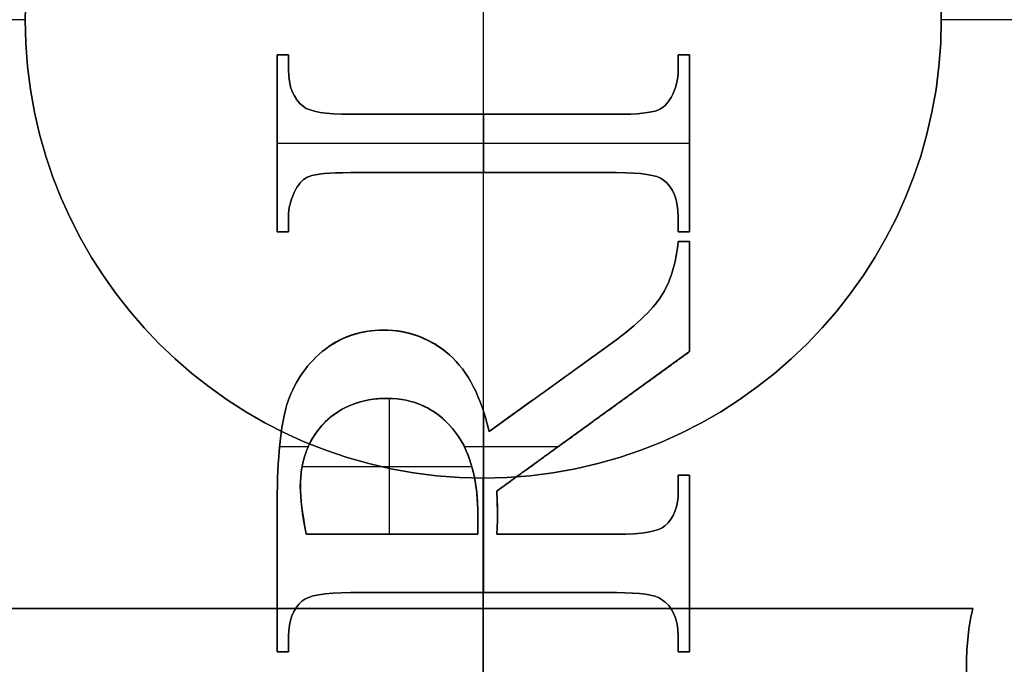
# Model space of a CAD drawing. Units: millimetres. Extents: x -49 to 18, y -18.3 to 18.3.
# Drawn here: x -2.8 to 3.1, y -3.8 to 0 of the extents above; entities that cross this region are included whole.
import ezdxf

# ---------------------------------------------------------------- set-up
doc = ezdxf.new("R2010")
doc.units = ezdxf.units.MM
doc.layers.add('Livello 01', color=7, linetype='Continuous', true_color=0x000000)

# ---------------------------------------------------------------- blocks, each defined once
blk = doc.blocks.new('10MA12160YY')
at = {"layer": 'Livello 01'}
for p, q in [((-2.725, 0, 25.5), (-4, 0, 25.5)), ((4, 0, 25.5), (2.725, 0, 25.5)), ((0, -8, 28), (0, -2.725, 28)), ((0, -3.5, 25.5), (0, -2.725, 25.5)), ((0, -2.725, 28), (0, -2.725, 25.5)), ((-2.9119, -3.5, 21.5), (2.9119, -3.5, 21.5)), ((0, -3.5, 17.5), (0, -3.5, 25.5)), ((0, -17, 17.5), (0, -3.5, 17.5))]:
    blk.add_line(p, q, dxfattribs=at)
at = {"layer": 'Livello 01', "extrusion": (0, 0, -1)}
for centre, radius in [((0, 0, -15.1), 18), ((0, 0, -17.5), 17), ((0, 0, -24.5), 16.5), ((0, 0, -26), 16.5), ((0, 0, -26.75), 2.725)]:
    blk.add_circle(centre, radius, dxfattribs=at)
at = {"layer": 'Livello 01'}
for centre, radius in [((0, 0, 25.25), 16.5), ((0, 0, 24.5), 8), ((0, 0, 28), 8), ((0, 0, 26.25), 8), ((0, 0, 25.5), 2.725)]:
    blk.add_circle(centre, radius, dxfattribs=at)
at = {"layer": 'Livello 01', "extrusion": (0, 0, -1)}
for centre, radius, start, end in [((0, 0, -4.5), 18, 268.81284, 91.18716), ((0, 0, -26), 17.7, 180, 0), ((0, 0, -28), 2.725, 180, 0), ((0, 0, -11), 17, 203.23843, 0), ((-4.3755, -3.8285, -25.5), 1.5, 75.5039, 12.65176)]:
    blk.add_arc(centre, radius, start, end, dxfattribs=at)
at = {"layer": 'Livello 01'}
for centre, radius, start, end in [((0, 0, 25.7), 18, 180, 0), ((0, 0, 4.5), 17, 180, 271.257), ((4.3755, -3.8285, 17.5), 1.5, 167.34824, 104.4961), ((4.3755, -3.8285, 21.5), 1.5, 167.34824, 104.4961)]:
    blk.add_arc(centre, radius, start, end, dxfattribs=at)
blk.add_rational_spline([(0.3729, -16.9959, 4.5), (17, -16.6311, 11.5878), (17, 0, 11.5878), (17, 16.6311, 11.5878), (0.3729, 16.9959, 4.5)], [0.991093090142, 0.711630092091, 1, 0.711630092091, 0.991093090142], degree=2, knots=[0, 0, 0, 34.70951, 34.70951, 69.419021, 69.419021, 69.419021], dxfattribs=at)
blk.add_rational_spline([(0.3729, -17.9961, 4.5), (18, -17.6309, 12.0141), (18, 0, 12.0141)], [0.991578610349, 0.711379815532, 1], degree=2, dxfattribs=at)
for points in [[(-2.9119, -3.5, 17.5), (0, -3.5, 17.5), (2.9119, -3.5, 17.5)], [(2.9119, -3.5, 25.5), (0, -3.5, 25.5), (-2.9119, -3.5, 25.5)], [(2.9119, -3.5, 17.5), (2.9119, -3.5, 21.5), (2.9119, -3.5, 25.5)]]:
    blk.add_open_spline(points, degree=2, dxfattribs=at)
blk = doc.blocks.new('10LE22160YY')
at = {"layer": 'Livello 01'}
for p, q in [((0, 2.725, 2.5), (0, 8.05, 2.5)), ((-1.2272, 2.7082, 3.9), (-1.2272, 3.759, 3.9)), ((-1.2272, 3.759, 3.9), (-1.16, 3.759, 3.9)), ((-1.1936, 3.759, 4), (-1.1936, 3.759, 3.8)), ((-1.16, 3.759, 3.9), (-1.16, 3.6658, 3.9)), ((1.1584, 3.6658, 3.9), (1.1584, 3.759, 3.9)), ((1.1584, 3.759, 3.9), (1.2256, 3.759, 3.9)), ((1.192, 3.759, 4), (1.192, 3.759, 3.8)), ((1.2256, 3.759, 3.9), (1.2256, 2.8655, 3.9)), ((-1.16, 3.7124, 3.8), (-1.16, 3.7124, 4)), ((1.1584, 3.7124, 3.8), (1.1584, 3.7124, 4)), ((-0.7934, 3.4062, 3.9), (0.7904, 3.4062, 3.9)), ((-0.0015, 3.4062, 3.8), (-0.0015, 3.4062, 4)), ((-0.0008, 2.325, 3.8), (-0.0008, 3.4062, 3.8)), ((1.2256, 3.3123, 3.8), (1.2256, 3.3123, 4)), ((-1.2272, 3.2336, 3.8), (-1.2272, 3.2336, 4)), ((-0.0802, 3.0595, 3.9), (-0.7934, 3.0595, 3.9)), ((-0.4368, 3.0595, 3.8), (-0.4368, 3.0595, 4)), ((1.0531, 3.0595, 3.9), (0.0328, 3.0595, 3.9)), ((0.0328, 3.0595, 3.9), (0.0328, 2.9999, 3.9)), ((0.5429, 3.0595, 3.8), (0.5429, 3.0595, 4)), ((0.5597, 2.2517, 4), (0.5597, 3.0595, 4)), ((0.0328, 3.0297, 3.8), (0.0328, 3.0297, 4)), ((-1.2272, 1.9736, 3.9), (-0.0802, 2.8029, 3.9)), ((-1.16, 2.8029, 3.9), (-1.16, 2.7082, 3.9)), ((-1.16, 2.7556, 3.8), (-1.16, 2.7556, 4)), ((-1.2272, 2.7082, 3.9), (-1.16, 2.7082, 3.9)), ((-1.1936, 2.7082, 3.8), (-1.1936, 2.7082, 4)), ((0, -2.725, 2.8), (0, 2.725, 2.8)), ((0, 2.725, 2.8), (0, 2.725, 2.5)), ((1.0776, 2.6555, 4), (0.068, 2.6555, 4)), ((-0.4456, 2.5387, 3.8), (0.1121, 2.5387, 3.8)), ((1.0419, 2.5387, 3.8), (1.2117, 2.5387, 3.8)), ((-0.0344, 2.4486, 3.9), (-0.7369, 1.9431, 3.9)), ((-0.6537, 2.3883, 3.8), (-0.6537, 2.3883, 4)), ((-0.3856, 2.1958, 3.8), (-0.3856, 2.1958, 4)), ((-1.2272, 1.3184, 3.9), (-1.2272, 1.9736, 3.9)), ((-1.2272, 1.646, 3.8), (-1.2272, 1.646, 4)), ((-1.2272, 1.3184, 3.9), (-1.16, 1.3184, 3.9)), ((-1.1936, 1.3184, 3.8), (-1.1936, 1.3184, 4)), ((-1.2272, 0.2096, 3.9), (-1.2272, 1.2604, 3.9)), ((-1.2272, 1.2604, 3.9), (-1.16, 1.2604, 3.9)), ((-1.1936, 1.2604, 4), (-1.1936, 1.2604, 3.8)), ((-1.16, 1.2604, 3.9), (-1.16, 1.1733, 3.9)), ((1.1584, 1.1733, 3.9), (1.1584, 1.2604, 3.9)), ((1.1584, 1.2604, 3.9), (1.2256, 1.2604, 3.9)), ((1.192, 1.2604, 3.8), (1.192, 1.2604, 4)), ((1.2256, 1.2604, 3.9), (1.2256, 0.2096, 3.9)), ((-1.16, 1.2168, 3.8), (-1.16, 1.2168, 4)), ((1.1584, 1.2168, 3.8), (1.1584, 1.2168, 4)), ((-0.7934, 0.9091, 3.9), (0.7904, 0.9091, 3.9)), ((-0.0015, 0.9091, 3.8), (-0.0015, 0.9091, 4)), ((-0.0008, 0.5624, 3.8), (-0.0008, 0.9091, 3.8)), ((-1.2272, 0.735, 3.8), (-1.2272, 0.735, 4)), ((1.2256, 0.735, 3.8), (-1.2272, 0.735, 3.8)), ((1.2256, 0.735, 3.8), (1.2256, 0.735, 4)), ((0.7904, 0.5624, 3.9), (-0.7934, 0.5624, 3.9)), ((-0.0015, 0.5624, 3.8), (-0.0015, 0.5624, 4)), ((-1.16, 0.2982, 3.9), (-1.16, 0.2096, 3.9)), ((1.1584, 0.2096, 3.9), (1.1584, 0.2982, 3.9)), ((-1.16, 0.2539, 3.8), (-1.16, 0.2539, 4)), ((1.1584, 0.2539, 3.8), (1.1584, 0.2539, 4)), ((-1.16, 0.2096, 3.9), (-1.2272, 0.2096, 3.9)), ((-1.1936, 0.2096, 3.8), (-1.1936, 0.2096, 4)), ((1.2256, 0.2096, 3.9), (1.1584, 0.2096, 3.9)), ((1.192, 0.2096, 3.8), (1.192, 0.2096, 4))]:
    blk.add_line(p, q, dxfattribs=at)
at = {"layer": 'Livello 01', "extrusion": (0, 0, -1)}
for centre, radius in [((0, 0, -2.5), 8.05), ((0, 0, -1.25), 8.05), ((0, 0, -2.5), 2.725), ((0, 0, -2.65), 2.725)]:
    blk.add_circle(centre, radius, dxfattribs=at)
at = {"layer": 'Livello 01'}
for centre, radius in [((0, 0), 8.05), ((0, 0, 2.8), 2.725)]:
    blk.add_circle(centre, radius, dxfattribs=at)
blk.add_arc((0, 0), 18, 90, 270, dxfattribs=at)
at = {"layer": 'Livello 01', "extrusion": (0, 0, -1)}
for centre in [(0, 0, -4), (0, 0, -2)]:
    blk.add_arc(centre, 18, 270, 90, dxfattribs=at)
at = {"layer": 'Livello 01'}
for points, degree in [([(-1.2272, 3.759, 4), (-1.2272, 3.2336, 4), (-1.2272, 2.7082, 4)], 2), ([(-1.16, 3.759, 4), (-1.1936, 3.759, 4), (-1.2272, 3.759, 4)], 2), ([(-1.2272, 2.7082, 3.8), (-1.2272, 3.2336, 3.8), (-1.2272, 3.759, 3.8)], 2), ([(-1.2272, 3.759, 3.8), (-1.2272, 3.759, 3.9), (-1.2272, 3.759, 4)], 2), ([(-1.2272, 3.759, 3.8), (-1.1936, 3.759, 3.8), (-1.16, 3.759, 3.8)], 2), ([(-1.16, 3.6658, 4), (-1.16, 3.7124, 4), (-1.16, 3.759, 4)], 2), ([(-1.16, 3.759, 3.8), (-1.16, 3.759, 3.9), (-1.16, 3.759, 4)], 2), ([(-1.16, 3.759, 3.8), (-1.16, 3.7124, 3.8), (-1.16, 3.6658, 3.8)], 2), ([(1.1584, 3.759, 4), (1.1584, 3.7124, 4), (1.1584, 3.6658, 4)], 2), ([(1.2256, 3.759, 4), (1.192, 3.759, 4), (1.1584, 3.759, 4)], 2), ([(1.1584, 3.6658, 3.8), (1.1584, 3.7124, 3.8), (1.1584, 3.759, 3.8)], 2), ([(1.1584, 3.759, 3.8), (1.1584, 3.759, 3.9), (1.1584, 3.759, 4)], 2), ([(1.1584, 3.759, 3.8), (1.192, 3.759, 3.8), (1.2256, 3.759, 3.8)], 2), ([(1.2256, 2.8655, 4), (1.2256, 3.3123, 4), (1.2256, 3.759, 4)], 2), ([(1.2256, 3.759, 3.8), (1.2256, 3.759, 3.9), (1.2256, 3.759, 4)], 2), ([(1.2256, 3.759, 3.8), (1.2256, 3.3123, 3.8), (1.2256, 2.8655, 3.8)], 2), ([(-1.16, 3.6658, 3.8), (-1.16, 3.6658, 3.9), (-1.16, 3.6658, 4)], 2), ([(-1.16, 3.6658, 3.8), (-1.16, 3.562, 3.8), (-1.1264, 3.4887, 3.8), (-1.0592, 3.4444, 3.8)], 3), ([(-1.0592, 3.4444, 4), (-1.1264, 3.4887, 4), (-1.16, 3.562, 4), (-1.16, 3.6658, 4)], 3), ([(-1.16, 3.6658, 3.9), (-1.16, 3.562, 3.9), (-1.1264, 3.4887, 3.9), (-1.0592, 3.4444, 3.9)], 3), ([(1.079, 3.4566, 3.8), (1.1309, 3.5039, 3.8), (1.1584, 3.5727, 3.8), (1.1584, 3.6658, 3.8)], 3), ([(1.1584, 3.6658, 4), (1.1584, 3.5727, 4), (1.1309, 3.5039, 4), (1.079, 3.4566, 4)], 3), ([(1.079, 3.4566, 3.9), (1.1309, 3.5039, 3.9), (1.1584, 3.5727, 3.9), (1.1584, 3.6658, 3.9)], 3), ([(1.1584, 3.6658, 3.8), (1.1584, 3.6658, 3.9), (1.1584, 3.6658, 4)], 2), ([(-1.1348, 3.5328, 3.8), (-1.1348, 3.5328, 3.9), (-1.1348, 3.5328, 4)], 2), ([(1.1382, 3.544, 3.8), (1.1382, 3.544, 3.9), (1.1382, 3.544, 4)], 2), ([(0.7904, 3.4062, 3.8), (0.9446, 3.4062, 3.8), (1.0408, 3.423, 3.8), (1.079, 3.4566, 3.8)], 3), ([(1.079, 3.4566, 4), (1.0408, 3.423, 4), (0.9446, 3.4062, 4), (0.7904, 3.4062, 4)], 3), ([(0.7904, 3.4062, 3.9), (0.9446, 3.4062, 3.9), (1.0408, 3.423, 3.9), (1.079, 3.4566, 3.9)], 3), ([(1.079, 3.4566, 3.8), (1.079, 3.4566, 3.9), (1.079, 3.4566, 4)], 2), ([(-1.0592, 3.4444, 3.8), (-1.0592, 3.4444, 3.9), (-1.0592, 3.4444, 4)], 2), ([(-1.0592, 3.4444, 3.8), (-1.0225, 3.4184, 3.8), (-0.9324, 3.4062, 3.8), (-0.7934, 3.4062, 3.8)], 3), ([(-0.7934, 3.4062, 4), (-0.9324, 3.4062, 4), (-1.0225, 3.4184, 4), (-1.0592, 3.4444, 4)], 3), ([(-1.0592, 3.4444, 3.9), (-1.0225, 3.4184, 3.9), (-0.9324, 3.4062, 3.9), (-0.7934, 3.4062, 3.9)], 3), ([(-0.9647, 3.4155, 3.8), (-0.9647, 3.4155, 3.9), (-0.9647, 3.4155, 4)], 2), ([(0.7904, 3.4062, 4), (-0.0015, 3.4062, 4), (-0.7934, 3.4062, 4)], 2), ([(-0.7934, 3.4062, 3.8), (-0.7934, 3.4062, 3.9), (-0.7934, 3.4062, 4)], 2), ([(-0.7934, 3.4062, 3.8), (-0.0015, 3.4062, 3.8), (0.7904, 3.4062, 3.8)], 2), ([(0.7904, 3.4062, 3.8), (0.7904, 3.4062, 3.9), (0.7904, 3.4062, 4)], 2), ([(0.9782, 3.4188, 3.8), (0.9782, 3.4188, 3.9), (0.9782, 3.4188, 4)], 2), ([(-0.7934, 3.0595, 3.8), (-0.9477, 3.0595, 3.8), (-1.0439, 3.0427, 3.8), (-1.0805, 3.0091, 3.8)], 3), ([(-1.0805, 3.0091, 4), (-1.0439, 3.0427, 4), (-0.9477, 3.0595, 4), (-0.7934, 3.0595, 4)], 3), ([(-0.7934, 3.0595, 3.9), (-0.9477, 3.0595, 3.9), (-1.0439, 3.0427, 3.9), (-1.0805, 3.0091, 3.9)], 3), ([(-0.9811, 3.0469, 3.8), (-0.9811, 3.0469, 3.9), (-0.9811, 3.0469, 4)], 2), ([(-0.7934, 3.0595, 4), (-0.4368, 3.0595, 4), (-0.0802, 3.0595, 4)], 2), ([(-0.0802, 3.0595, 3.8), (-0.4368, 3.0595, 3.8), (-0.7934, 3.0595, 3.8)], 2), ([(-0.7934, 3.0595, 3.8), (-0.7934, 3.0595, 3.9), (-0.7934, 3.0595, 4)], 2), ([(-0.0832, 3.0045, 3.8), (-0.0832, 3.0228, 3.8), (-0.0817, 3.0412, 3.8), (-0.0802, 3.0595, 3.8)], 3), ([(-0.0802, 3.0595, 4), (-0.0817, 3.0412, 4), (-0.0832, 3.0228, 4), (-0.0832, 3.0045, 4)], 3), ([(-0.0832, 3.0045, 3.9), (-0.0832, 3.0228, 3.9), (-0.0817, 3.0412, 3.9), (-0.0802, 3.0595, 3.9)], 3), ([(-0.0802, 3.0595, 3.8), (-0.0802, 3.0595, 3.9), (-0.0802, 3.0595, 4)], 2), ([(0.0328, 3.0595, 4), (0.5429, 3.0595, 4), (1.0531, 3.0595, 4)], 2), ([(1.0531, 3.0595, 3.8), (0.5429, 3.0595, 3.8), (0.0328, 3.0595, 3.8)], 2), ([(0.0328, 3.0595, 3.8), (0.0328, 3.0595, 3.9), (0.0328, 3.0595, 4)], 2), ([(0.0328, 2.9999, 4), (0.0328, 3.0167, 4), (0.0328, 3.0366, 4), (0.0328, 3.0595, 4)], 3), ([(0.0328, 3.0595, 3.8), (0.0328, 3.0366, 3.8), (0.0328, 3.0167, 3.8), (0.0328, 2.9999, 3.8)], 3), ([(0.1825, 2.4303, 3.9), (0.2691, 2.3295, 3.9), (0.4888, 2.2147, 3.9), (0.8847, 2.2891, 3.9), (1.0967, 2.5789, 3.9), (1.0985, 2.8234, 3.9), (1.0531, 3.0595, 3.9)], 3), ([(1.0531, 3.0595, 3.8), (1.0531, 3.0595, 3.9), (1.0531, 3.0595, 4)], 2), ([(-1.0805, 3.0091, 3.8), (-1.134, 2.9633, 3.8), (-1.16, 2.8946, 3.8), (-1.16, 2.8029, 3.8)], 3), ([(-1.16, 2.8029, 4), (-1.16, 2.8946, 4), (-1.134, 2.9633, 4), (-1.0805, 3.0091, 4)], 3), ([(-1.0805, 3.0091, 3.9), (-1.134, 2.9633, 3.9), (-1.16, 2.8946, 3.9), (-1.16, 2.8029, 3.9)], 3), ([(-1.0805, 3.0091, 3.8), (-1.0805, 3.0091, 3.9), (-1.0805, 3.0091, 4)], 2), ([(-0.0802, 2.8029, 3.9), (-0.0844, 2.8896, 3.9), (-0.0887, 2.9385, 3.9), (-0.0832, 3.0045, 3.9)], 3), ([(-0.0832, 3.0045, 3.8), (-0.0832, 3.0045, 3.9), (-0.0832, 3.0045, 4)], 2), ([(-0.0823, 3.032, 3.8), (-0.0823, 3.032, 3.9), (-0.0823, 3.032, 4)], 2), ([(0.0328, 2.9999, 3.8), (0.0328, 2.9999, 3.9), (0.0328, 2.9999, 4)], 2), ([(-1.1403, 2.9232, 3.8), (-1.1403, 2.9232, 3.9), (-1.1403, 2.9232, 4)], 2), ([(-0.0854, 2.9115, 3.8), (-0.0854, 2.9115, 3.9), (-0.0854, 2.9115, 4)], 2), ([(0.0324, 2.9004, 3.8), (0.0324, 2.9004, 3.9), (0.0324, 2.9004, 4)], 2), ([(0.0383, 2.8156, 3.8), (0.0383, 2.8156, 3.9), (0.0383, 2.8156, 4)], 2), ([(1.2256, 2.8655, 3.8), (1.2241, 2.6044, 3.8), (1.2058, 2.4119, 3.8), (1.1676, 2.2882, 3.8)], 3), ([(1.1676, 2.2882, 4), (1.2058, 2.4119, 4), (1.2241, 2.6044, 4), (1.2256, 2.8655, 4)], 3), ([(1.2256, 2.8655, 3.9), (1.2241, 2.6044, 3.9), (1.2058, 2.4119, 3.9), (1.1676, 2.2882, 3.9)], 3), ([(1.2256, 2.8655, 3.8), (1.2256, 2.8655, 3.9), (1.2256, 2.8655, 4)], 2), ([(-0.0802, 2.8029, 4), (-0.6537, 2.3883, 4), (-1.2272, 1.9736, 4)], 2), ([(-1.2272, 1.9736, 3.8), (-0.6537, 2.3883, 3.8), (-0.0802, 2.8029, 3.8)], 2), ([(-1.16, 2.7082, 4), (-1.16, 2.7556, 4), (-1.16, 2.8029, 4)], 2), ([(-1.16, 2.8029, 3.8), (-1.16, 2.8029, 3.9), (-1.16, 2.8029, 4)], 2), ([(-1.16, 2.8029, 3.8), (-1.16, 2.7556, 3.8), (-1.16, 2.7082, 3.8)], 2), ([(-0.0802, 2.8029, 3.8), (-0.0802, 2.8029, 3.9), (-0.0802, 2.8029, 4)], 2), ([(-1.2272, 2.7082, 4), (-1.1936, 2.7082, 4), (-1.16, 2.7082, 4)], 2), ([(-1.16, 2.7082, 3.8), (-1.1936, 2.7082, 3.8), (-1.2272, 2.7082, 3.8)], 2), ([(-1.2272, 2.7082, 3.8), (-1.2272, 2.7082, 3.9), (-1.2272, 2.7082, 4)], 2), ([(-1.16, 2.7082, 3.8), (-1.16, 2.7082, 3.9), (-1.16, 2.7082, 4)], 2), ([(0.0657, 2.6637, 3.8), (0.0657, 2.6637, 3.9), (0.0657, 2.6637, 4)], 2), ([(1.0618, 2.5917, 3.8), (1.0618, 2.5917, 3.9), (1.0618, 2.5917, 4)], 2), ([(1.2104, 2.5253, 3.8), (1.2104, 2.5253, 3.9), (1.2104, 2.5253, 4)], 2), ([(-0.7369, 1.9431, 4), (-0.3856, 2.1958, 4), (-0.0344, 2.4486, 4)], 2), ([(-0.0344, 2.4486, 3.8), (-0.3856, 2.1958, 3.8), (-0.7369, 1.9431, 3.8)], 2), ([(0.2008, 1.9919, 3.8), (0.0909, 2.0912, 3.8), (0.0115, 2.2424, 3.8), (-0.0344, 2.4486, 3.8)], 3), ([(-0.0344, 2.4486, 3.8), (-0.0344, 2.4486, 3.9), (-0.0344, 2.4486, 4)], 2), ([(-0.0344, 2.4486, 4), (0.0115, 2.2424, 4), (0.0909, 2.0912, 4), (0.2008, 1.9919, 4)], 3), ([(0.2008, 1.9919, 3.9), (0.0909, 2.0912, 3.9), (0.0115, 2.2424, 3.9), (-0.0344, 2.4486, 3.9)], 3), ([(0.1825, 2.4303, 4), (0.1825, 2.4303, 3.9), (0.1825, 2.4303, 3.8)], 2), ([(0.8541, 2.325, 3.8), (0.8541, 2.325, 3.9), (0.8541, 2.325, 4)], 2), ([(1.1676, 2.2882, 3.8), (1.1294, 2.166, 3.8), (1.0607, 2.0607, 3.8), (0.9584, 1.9736, 3.8)], 3), ([(0.9584, 1.9736, 4), (1.0607, 2.0607, 4), (1.1294, 2.166, 4), (1.1676, 2.2882, 4)], 3), ([(1.1676, 2.2882, 3.9), (1.1294, 2.166, 3.9), (1.0607, 2.0607, 3.9), (0.9584, 1.9736, 3.9)], 3), ([(1.1676, 2.2882, 3.8), (1.1676, 2.2882, 3.9), (1.1676, 2.2882, 4)], 2), ([(0.4998, 2.2558, 3.8), (0.4998, 2.2558, 3.9), (0.4998, 2.2558, 4)], 2), ([(0.0592, 2.1802, 3.8), (0.0592, 2.1802, 3.9), (0.0592, 2.1802, 4)], 2), ([(1.087, 2.1177, 3.8), (1.087, 2.1177, 3.9), (1.087, 2.1177, 4)], 2), ([(0.2008, 1.9919, 3.8), (0.2008, 1.9919, 3.9), (0.2008, 1.9919, 4)], 2), ([(0.9584, 1.9736, 3.9), (0.7482, 1.798, 3.9), (0.4181, 1.8014, 3.9), (0.2008, 1.9919, 3.9)], 3), ([(-1.2272, 1.9736, 4), (-1.2272, 1.646, 4), (-1.2272, 1.3184, 4)], 2), ([(-1.2272, 1.3184, 3.8), (-1.2272, 1.646, 3.8), (-1.2272, 1.9736, 3.8)], 2), ([(-1.2272, 1.9736, 3.8), (-1.2272, 1.9736, 3.9), (-1.2272, 1.9736, 4)], 2), ([(-0.7369, 1.9431, 3.8), (-0.8988, 1.827, 3.8), (-1.0057, 1.7277, 3.8), (-1.0592, 1.6437, 3.8)], 3), ([(-1.0592, 1.6437, 4), (-1.0057, 1.7277, 4), (-0.8988, 1.827, 4), (-0.7369, 1.9431, 4)], 3), ([(-0.7369, 1.9431, 3.9), (-0.8988, 1.827, 3.9), (-1.0057, 1.7277, 3.9), (-1.0592, 1.6437, 3.9)], 3), ([(-0.7369, 1.9431, 3.8), (-0.7369, 1.9431, 3.9), (-0.7369, 1.9431, 4)], 2), ([(0.9584, 1.9736, 3.8), (0.9584, 1.9736, 3.9), (0.9584, 1.9736, 4)], 2), ([(0.5823, 1.8455, 3.8), (0.5823, 1.8455, 3.9), (0.5823, 1.8455, 4)], 2), ([(-0.9387, 1.7814, 3.8), (-0.9387, 1.7814, 3.9), (-0.9387, 1.7814, 4)], 2), ([(-1.16, 1.3184, 3.8), (-1.1462, 1.4528, 3.8), (-1.1126, 1.5612, 3.8), (-1.0592, 1.6437, 3.8)], 3), ([(-1.16, 1.3184, 4), (-1.1462, 1.4528, 4), (-1.1126, 1.5612, 4), (-1.0592, 1.6437, 4)], 3), ([(-1.0592, 1.6437, 3.9), (-1.1126, 1.5612, 3.9), (-1.1462, 1.4528, 3.9), (-1.16, 1.3184, 3.9)], 3), ([(-1.0592, 1.6437, 3.8), (-1.0592, 1.6437, 3.9), (-1.0592, 1.6437, 4)], 2), ([(-1.1245, 1.5005, 3.8), (-1.1245, 1.5005, 3.9), (-1.1245, 1.5005, 4)], 2), ([(-1.2272, 1.3184, 4), (-1.1936, 1.3184, 4), (-1.16, 1.3184, 4)], 2), ([(-1.16, 1.3184, 3.8), (-1.1936, 1.3184, 3.8), (-1.2272, 1.3184, 3.8)], 2), ([(-1.2272, 1.3184, 3.8), (-1.2272, 1.3184, 3.9), (-1.2272, 1.3184, 4)], 2), ([(-1.16, 1.3184, 4), (-1.16, 1.3184, 3.9), (-1.16, 1.3184, 3.8)], 2), ([(-1.2272, 1.2604, 4), (-1.2272, 0.735, 4), (-1.2272, 0.2096, 4)], 2), ([(-1.16, 1.2604, 4), (-1.1936, 1.2604, 4), (-1.2272, 1.2604, 4)], 2), ([(-1.2272, 0.2096, 3.8), (-1.2272, 0.735, 3.8), (-1.2272, 1.2604, 3.8)], 2), ([(-1.2272, 1.2604, 3.8), (-1.2272, 1.2604, 3.9), (-1.2272, 1.2604, 4)], 2), ([(-1.2272, 1.2604, 3.8), (-1.1936, 1.2604, 3.8), (-1.16, 1.2604, 3.8)], 2), ([(-1.16, 1.1733, 4), (-1.16, 1.2168, 4), (-1.16, 1.2604, 4)], 2), ([(-1.16, 1.2604, 3.8), (-1.16, 1.2604, 3.9), (-1.16, 1.2604, 4)], 2), ([(-1.16, 1.2604, 3.8), (-1.16, 1.2168, 3.8), (-1.16, 1.1733, 3.8)], 2), ([(1.1584, 1.2604, 4), (1.1584, 1.2168, 4), (1.1584, 1.1733, 4)], 2), ([(1.2256, 1.2604, 4), (1.192, 1.2604, 4), (1.1584, 1.2604, 4)], 2), ([(1.1584, 1.1733, 3.8), (1.1584, 1.2168, 3.8), (1.1584, 1.2604, 3.8)], 2), ([(1.1584, 1.2604, 3.8), (1.1584, 1.2604, 3.9), (1.1584, 1.2604, 4)], 2), ([(1.1584, 1.2604, 3.8), (1.192, 1.2604, 3.8), (1.2256, 1.2604, 3.8)], 2), ([(1.2256, 0.2096, 4), (1.2256, 0.735, 4), (1.2256, 1.2604, 4)], 2), ([(1.2256, 1.2604, 3.8), (1.2256, 1.2604, 3.9), (1.2256, 1.2604, 4)], 2), ([(1.2256, 1.2604, 3.8), (1.2256, 0.735, 3.8), (1.2256, 0.2096, 3.8)], 2), ([(-1.16, 1.1733, 3.8), (-1.16, 1.1733, 3.9), (-1.16, 1.1733, 4)], 2), ([(-1.16, 1.1733, 3.8), (-1.16, 1.071, 3.8), (-1.1309, 0.9977, 3.8), (-1.0714, 0.9519, 3.8)], 3), ([(-1.0714, 0.9519, 4), (-1.1309, 0.9977, 4), (-1.16, 1.071, 4), (-1.16, 1.1733, 4)], 3), ([(-1.16, 1.1733, 3.9), (-1.16, 1.071, 3.9), (-1.1309, 0.9977, 3.9), (-1.0714, 0.9519, 3.9)], 3), ([(1.1141, 1.0068, 3.8), (1.1432, 1.0603, 3.8), (1.1584, 1.1153, 3.8), (1.1584, 1.1733, 3.8)], 3), ([(1.1584, 1.1733, 4), (1.1584, 1.1153, 4), (1.1432, 1.0603, 4), (1.1141, 1.0068, 4)], 3), ([(1.1141, 1.0068, 3.9), (1.1432, 1.0603, 3.9), (1.1584, 1.1153, 3.9), (1.1584, 1.1733, 3.9)], 3), ([(1.1584, 1.1733, 3.8), (1.1584, 1.1733, 3.9), (1.1584, 1.1733, 4)], 2), ([(1.1472, 1.0884, 3.8), (1.1472, 1.0884, 3.9), (1.1472, 1.0884, 4)], 2), ([(-1.138, 1.0414, 3.8), (-1.138, 1.0414, 3.9), (-1.138, 1.0414, 4)], 2), ([(1.0363, 0.932, 3.8), (1.0668, 0.9442, 3.8), (1.0928, 0.9687, 3.8), (1.1141, 1.0068, 3.8)], 3), ([(1.1141, 1.0068, 4), (1.0928, 0.9687, 4), (1.0668, 0.9442, 4), (1.0363, 0.932, 4)], 3), ([(1.0363, 0.932, 3.9), (1.0668, 0.9442, 3.9), (1.0928, 0.9687, 3.9), (1.1141, 1.0068, 3.9)], 3), ([(1.1141, 1.0068, 3.8), (1.1141, 1.0068, 3.9), (1.1141, 1.0068, 4)], 2), ([(-1.0714, 0.9519, 3.8), (-1.0714, 0.9519, 3.9), (-1.0714, 0.9519, 4)], 2), ([(-1.0714, 0.9519, 3.8), (-1.0332, 0.9228, 3.8), (-0.94, 0.9091, 3.8), (-0.7934, 0.9091, 3.8)], 3), ([(-0.7934, 0.9091, 4), (-0.94, 0.9091, 4), (-1.0332, 0.9228, 4), (-1.0714, 0.9519, 4)], 3), ([(-1.0714, 0.9519, 3.9), (-1.0332, 0.9228, 3.9), (-0.94, 0.9091, 3.9), (-0.7934, 0.9091, 3.9)], 3), ([(1.0786, 0.9597, 3.8), (1.0786, 0.9597, 3.9), (1.0786, 0.9597, 4)], 2), ([(-0.9731, 0.9196, 3.8), (-0.9731, 0.9196, 3.9), (-0.9731, 0.9196, 4)], 2), ([(0.7904, 0.9091, 4), (-0.0015, 0.9091, 4), (-0.7934, 0.9091, 4)], 2), ([(-0.7934, 0.9091, 3.8), (-0.7934, 0.9091, 3.9), (-0.7934, 0.9091, 4)], 2), ([(-0.7934, 0.9091, 3.8), (-0.0015, 0.9091, 3.8), (0.7904, 0.9091, 3.8)], 2), ([(0.7904, 0.9091, 3.8), (0.9156, 0.9091, 3.8), (0.9965, 0.9167, 3.8), (1.0363, 0.932, 3.8)], 3), ([(1.0363, 0.932, 4), (0.9965, 0.9167, 4), (0.9156, 0.9091, 4), (0.7904, 0.9091, 4)], 3), ([(0.7904, 0.9091, 3.9), (0.9156, 0.9091, 3.9), (0.9965, 0.9167, 3.9), (1.0363, 0.932, 3.9)], 3), ([(0.7904, 0.9091, 3.8), (0.7904, 0.9091, 3.9), (0.7904, 0.9091, 4)], 2), ([(0.9454, 0.9148, 3.8), (0.9454, 0.9148, 3.9), (0.9454, 0.9148, 4)], 2), ([(1.0363, 0.932, 3.8), (1.0363, 0.932, 3.9), (1.0363, 0.932, 4)], 2), ([(-1.0393, 0.538, 3.8), (-1.0699, 0.5258, 3.8), (-1.0958, 0.5013, 3.8), (-1.1172, 0.4616, 3.8)], 3), ([(-1.1172, 0.4616, 4), (-1.0958, 0.5013, 4), (-1.0699, 0.5258, 4), (-1.0393, 0.538, 4)], 3), ([(-1.0393, 0.538, 3.9), (-1.0699, 0.5258, 3.9), (-1.0958, 0.5013, 3.9), (-1.1172, 0.4616, 3.9)], 3), ([(-0.7934, 0.5624, 3.8), (-0.9171, 0.5624, 3.8), (-0.9996, 0.5532, 3.8), (-1.0393, 0.538, 3.8)], 3), ([(-1.0393, 0.538, 4), (-0.9996, 0.5532, 4), (-0.9171, 0.5624, 4), (-0.7934, 0.5624, 4)], 3), ([(-0.7934, 0.5624, 3.9), (-0.9171, 0.5624, 3.9), (-0.9996, 0.5532, 3.9), (-1.0393, 0.538, 3.9)], 3), ([(-1.0393, 0.538, 3.8), (-1.0393, 0.538, 3.9), (-1.0393, 0.538, 4)], 2), ([(-0.9479, 0.5559, 3.8), (-0.9479, 0.5559, 3.9), (-0.9479, 0.5559, 4)], 2), ([(-0.7934, 0.5624, 4), (-0.0015, 0.5624, 4), (0.7904, 0.5624, 4)], 2), ([(0.7904, 0.5624, 3.8), (-0.0015, 0.5624, 3.8), (-0.7934, 0.5624, 3.8)], 2), ([(-0.7934, 0.5624, 3.8), (-0.7934, 0.5624, 3.9), (-0.7934, 0.5624, 4)], 2), ([(1.0699, 0.5166, 3.8), (1.0301, 0.5471, 3.8), (0.9385, 0.5624, 3.8), (0.7904, 0.5624, 3.8)], 3), ([(0.7904, 0.5624, 3.8), (0.7904, 0.5624, 3.9), (0.7904, 0.5624, 4)], 2), ([(0.7904, 0.5624, 4), (0.9385, 0.5624, 4), (1.0301, 0.5471, 4), (1.0699, 0.5166, 4)], 3), ([(1.0699, 0.5166, 3.9), (1.0301, 0.5471, 3.9), (0.9385, 0.5624, 3.9), (0.7904, 0.5624, 3.9)], 3), ([(0.9708, 0.551, 3.8), (0.9708, 0.551, 3.9), (0.9708, 0.551, 4)], 2), ([(-1.0817, 0.5101, 3.8), (-1.0817, 0.5101, 3.9), (-1.0817, 0.5101, 4)], 2), ([(1.1584, 0.2982, 3.8), (1.1584, 0.3975, 3.8), (1.1279, 0.4708, 3.8), (1.0699, 0.5166, 3.8)], 3), ([(1.0699, 0.5166, 3.8), (1.0699, 0.5166, 3.9), (1.0699, 0.5166, 4)], 2), ([(1.0699, 0.5166, 4), (1.1279, 0.4708, 4), (1.1584, 0.3975, 4), (1.1584, 0.2982, 4)], 3), ([(1.1584, 0.2982, 3.9), (1.1584, 0.3975, 3.9), (1.1279, 0.4708, 3.9), (1.0699, 0.5166, 3.9)], 3), ([(-1.1172, 0.4616, 3.8), (-1.1462, 0.4097, 3.8), (-1.16, 0.3562, 3.8), (-1.16, 0.2982, 3.8)], 3), ([(-1.16, 0.2982, 4), (-1.16, 0.3562, 4), (-1.1462, 0.4097, 4), (-1.1172, 0.4616, 4)], 3), ([(-1.1172, 0.4616, 3.9), (-1.1462, 0.4097, 3.9), (-1.16, 0.3562, 3.9), (-1.16, 0.2982, 3.9)], 3), ([(-1.1172, 0.4616, 3.8), (-1.1172, 0.4616, 3.9), (-1.1172, 0.4616, 4)], 2), ([(1.1359, 0.4274, 3.8), (1.1359, 0.4274, 3.9), (1.1359, 0.4274, 4)], 2), ([(-1.1495, 0.3822, 3.8), (-1.1495, 0.3822, 3.9), (-1.1495, 0.3822, 4)], 2), ([(-1.16, 0.2096, 4), (-1.16, 0.2539, 4), (-1.16, 0.2982, 4)], 2), ([(-1.16, 0.2982, 4), (-1.16, 0.2982, 3.9), (-1.16, 0.2982, 3.8)], 2), ([(-1.16, 0.2982, 3.8), (-1.16, 0.2539, 3.8), (-1.16, 0.2096, 3.8)], 2), ([(1.1584, 0.2982, 4), (1.1584, 0.2539, 4), (1.1584, 0.2096, 4)], 2), ([(1.1584, 0.2096, 3.8), (1.1584, 0.2539, 3.8), (1.1584, 0.2982, 3.8)], 2), ([(1.1584, 0.2982, 3.8), (1.1584, 0.2982, 3.9), (1.1584, 0.2982, 4)], 2), ([(-1.2272, 0.2096, 4), (-1.1936, 0.2096, 4), (-1.16, 0.2096, 4)], 2), ([(-1.16, 0.2096, 3.8), (-1.1936, 0.2096, 3.8), (-1.2272, 0.2096, 3.8)], 2), ([(-1.2272, 0.2096, 3.8), (-1.2272, 0.2096, 3.9), (-1.2272, 0.2096, 4)], 2), ([(-1.16, 0.2096, 3.8), (-1.16, 0.2096, 3.9), (-1.16, 0.2096, 4)], 2), ([(1.1584, 0.2096, 4), (1.192, 0.2096, 4), (1.2256, 0.2096, 4)], 2), ([(1.2256, 0.2096, 3.8), (1.192, 0.2096, 3.8), (1.1584, 0.2096, 3.8)], 2), ([(1.1584, 0.2096, 3.8), (1.1584, 0.2096, 3.9), (1.1584, 0.2096, 4)], 2), ([(1.2256, 0.2096, 3.8), (1.2256, 0.2096, 3.9), (1.2256, 0.2096, 4)], 2)]:
    blk.add_open_spline(points, degree=degree, dxfattribs=at)
for points, knots in [([(0.1825, 2.4303, 3.8), (0.2848, 2.3111, 3.8), (0.4131, 2.2516, 3.8), (0.7232, 2.2516, 3.8), (0.8484, 2.3004, 3.8), (1.0393, 2.4914, 3.8), (1.0882, 2.6181, 3.8), (1.0882, 2.8457, 3.8), (1.076, 2.9404, 3.8), (1.0531, 3.0595, 3.8)], [-1.593152, -1.593152, -1.593152, -1.593152, -1.1224, -1.1224, -0.66536, -0.66536, -0.200948, -0.200948, 0, 0, 0, 0]), ([(1.0531, 3.0595, 4), (1.076, 2.9404, 4), (1.0882, 2.8457, 4), (1.0882, 2.6181, 4), (1.0393, 2.4914, 4), (0.8484, 2.3004, 4), (0.7232, 2.2516, 4), (0.4131, 2.2516, 4), (0.2848, 2.3111, 4), (0.1825, 2.4303, 4)], [-1.593152, -1.593152, -1.593152, -1.593152, -1.392205, -1.392205, -0.927792, -0.927792, -0.470752, -0.470752, 0, 0, 0, 0]), ([(-0.0832, 3.0045, 4), (-0.0848, 2.9862, 4), (-0.0848, 2.9694, 4), (-0.0848, 2.9144, 4), (-0.0832, 2.8655, 4), (-0.0802, 2.8029, 4)], [-0.2017619, -0.2017619, -0.2017619, -0.2017619, -0.145717, -0.145717, 0, 0, 0, 0]), ([(-0.0802, 2.8029, 3.8), (-0.0832, 2.8655, 3.8), (-0.0848, 2.9144, 3.8), (-0.0848, 2.9694, 3.8), (-0.0848, 2.9862, 3.8), (-0.0832, 3.0045, 3.8)], [-0.2017619, -0.2017619, -0.2017619, -0.2017619, -0.056045, -0.056045, 0, 0, 0, 0]), ([(0.0328, 2.9999, 3.9), (0.0285, 2.9519, 3.9), (0.0327, 2.903, 3.9), (0.0388, 2.7843, 3.9), (0.0719, 2.6107, 3.9), (0.1298, 2.4926, 3.9), (0.1825, 2.4303, 3.9)], [0, 0, 0, 0, 0.125, 0.25, 0.5, 1, 1, 1, 1]), ([(0.0328, 2.9999, 3.8), (0.0313, 2.9831, 3.8), (0.0313, 2.9694, 3.8), (0.0313, 2.725, 3.8), (0.0817, 2.5494, 3.8), (0.1825, 2.4303, 3.8)], [-0.6137544, -0.6137544, -0.6137544, -0.6137544, -0.5869027, -0.5869027, 0, 0, 0, 0]), ([(0.1825, 2.4303, 4), (0.0817, 2.5494, 4), (0.0313, 2.725, 4), (0.0313, 2.9694, 4), (0.0313, 2.9831, 4), (0.0328, 2.9999, 4)], [-0.6137544, -0.6137544, -0.6137544, -0.6137544, -0.0268518, -0.0268518, 0, 0, 0, 0]), ([(0.2008, 1.9919, 4), (0.3123, 1.8942, 4), (0.4437, 1.8453, 4), (0.7354, 1.8453, 4), (0.856, 1.8881, 4), (0.9584, 1.9736, 4)], [-0.8414964, -0.8414964, -0.8414964, -0.8414964, -0.4097339, -0.4097339, 0, 0, 0, 0]), ([(0.9584, 1.9736, 3.8), (0.856, 1.8881, 3.8), (0.7354, 1.8453, 3.8), (0.4437, 1.8453, 3.8), (0.3123, 1.8942, 3.8), (0.2008, 1.9919, 3.8)], [-0.8414964, -0.8414964, -0.8414964, -0.8414964, -0.4317626, -0.4317626, 0, 0, 0, 0])]:
    blk.add_open_spline(points, degree=3, knots=knots, dxfattribs=at)
blk = doc.blocks.new('3400MA07-00')
at = {"layer": 'Livello 01'}
blk.add_blockref('10MA12160YY', (0, 0), dxfattribs=at)
at = {"layer": 'Livello 01', "rotation": 180}
blk.add_blockref('10LE22160YY', (0, 0, 26), dxfattribs=at)

msp = doc.modelspace()

# ---------------------------------------------------------------- block references
at = {"layer": 'Livello 01'}
msp.add_blockref('3400MA07-00', (0, 0), dxfattribs=at)

doc.saveas('drawing.dxf')
